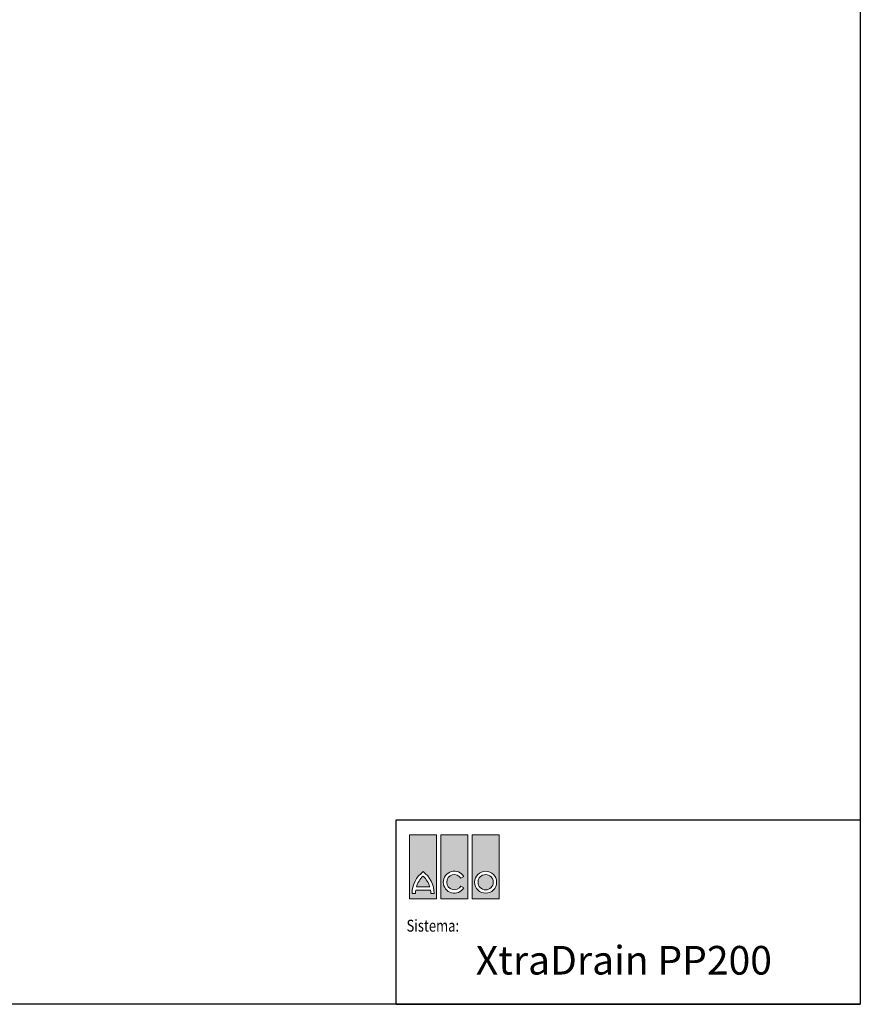
# Model space of a CAD drawing. Units: millimetres. Extents: x 17669 to 144234, y -15819 to 833.
# Drawn here: x 142649 to 144234, y -2909 to -1051 of the extents above; entities that cross this region are included whole.
import ezdxf

# ---------------------------------------------------------------- set-up
doc = ezdxf.new("R2010")
doc.units = ezdxf.units.MM
doc.layers.add('DUENN-18', color=7, linetype='Continuous')
doc.layers.add('n_ramki_jm', color=7, linetype='Continuous')
doc.layers.add('SICHTBAR', color=7, linetype='Continuous', lineweight=25)
doc.styles.add('BEMASS-25', font='simplex.shx', dxfattribs={"width": 0.8})
doc.styles.add('BEMSTIL', font='isocp3.shx', dxfattribs={"width": 0.8})

# ---------------------------------------------------------------- blocks, each defined once
blk = doc.blocks.new('aco')
at = {"layer": 'n_ramki_jm'}
h = blk.add_hatch(color=1, dxfattribs=at)
h.paths.add_polyline_path([(56.6, 0), (0, 0), (0, -134.1), (56.6, -134.1)])
h.paths.add_polyline_path([(28.3, -76.9, -0.23696), (51.4, -122.4), (44.3, -122.4, 0.032324), (43.9, -116), (12.8, -116, 0.032324), (12.3, -122.4), (5.2, -122.4, -0.23696)], flags=16)
h.paths.add_polyline_path([(28.3, -86.1, -0.136992), (42.4, -108.9), (14.3, -108.9, -0.136992)], flags=0)
h.paths.add_polyline_path([(122.2, 0), (65.5, 0), (65.5, -134.1), (122.2, -134.1)])
h.paths.add_polyline_path([(113.7, -87.2), (107.5, -90.7, 3.664441), (107.7, -107), (113.9, -110.5, -3.685001)], flags=16)
h.paths.add_polyline_path([(187.7, 0), (131, 0), (131, -134.1), (187.7, -134.1)])
h.paths.add_polyline_path([(182.5, -99, -1), (136.2, -99, -1)], flags=16)
h.paths.add_polyline_path([(175.4, -99, -1), (143.3, -99, -1)], flags=0)

msp = doc.modelspace()

# ---------------------------------------------------------------- linework, layer by layer
at = {"layer": 'DUENN-18'}
for p, q in [((143359, -2561.2), (144234.2, -2561.2)), ((143359, -2909.1), (144234.2, -2909.1)), ((143359, -2909.1), (144234.2, -2909.1))]:
    msp.add_line(p, q, dxfattribs=at)
msp.add_lwpolyline([(143359, -2909.1), (143359, -2561.2), (144234.2, -2561.2), (144234.2, -2909.1)], dxfattribs=at)
at = {"layer": 'n_ramki_jm', "color": 1, "lineweight": 13}
for p, q in [((143384.2, -2589.6), (143384.2, -2710.3)), ((143435.2, -2589.6), (143384.2, -2589.6)), ((143435.2, -2710.3), (143435.2, -2589.6)), ((143443.1, -2589.6), (143443.1, -2710.3)), ((143494.1, -2589.6), (143443.1, -2589.6)), ((143494.1, -2710.3), (143494.1, -2589.6)), ((143502.1, -2710.3), (143502.1, -2589.6)), ((143502.1, -2589.6), (143553.1, -2589.6)), ((143553.1, -2589.6), (143553.1, -2710.3)), ((143481, -2671.3), (143486.5, -2668.1)), ((143395.7, -2694), (143423.7, -2694)), ((143422.3, -2687.6), (143397, -2687.6)), ((143486.7, -2689.1), (143481.1, -2685.9)), ((143384.2, -2710.3), (143435.2, -2710.3)), ((143388.9, -2699.8), (143395.3, -2699.8)), ((143424.1, -2699.8), (143430.5, -2699.8)), ((143443.1, -2710.3), (143494.1, -2710.3)), ((143553.1, -2710.3), (143502.1, -2710.3))]:
    msp.add_line(p, q, dxfattribs=at)
for radius in [20.8, 14.4]:
    msp.add_circle((143527.6, -2678.7), radius, dxfattribs=at)
for centre, radius, start, end in [((143440.1, -2700), 51.2, 126.4236, 179.7474), ((143440.1, -2700), 44.8, 132.7321, 163.9341), ((143379.3, -2700), 51.2, 0.2526, 53.5764), ((143379.3, -2700), 44.8, 16.0659, 47.2679), ((143468.6, -2678.7), 20.8, 30.7309, 330), ((143468.6, -2678.7), 14.4, 31.0558, 330), ((143440.1, -2700), 44.8, 172.3058, 179.7113), ((143379.3, -2700), 44.8, 0.2887, 7.6942)]:
    msp.add_arc(centre, radius, start, end, dxfattribs=at)
at = {"layer": 'SICHTBAR'}
for p, q in [((144234.2, 833.1), (144234.2, -2909.1)), ((144234.2, -2909.1), (138942.2, -2909.1))]:
    msp.add_line(p, q, dxfattribs=at)

# ---------------------------------------------------------------- block references
at = {"layer": 'DUENN-18', "xscale": 0.9, "yscale": 0.9, "zscale": 0.9}
msp.add_blockref('aco', (143384.2, -2589.6), dxfattribs=at)

# ---------------------------------------------------------------- texts
at = {"layer": 'DUENN-18', "color": 7, "style": 'BEMASS-25', "width": 0.8}
msp.add_text('Sistema:', height=22.5, dxfattribs=at).set_placement((143378.4, -2772, -403.5))
at = {"layer": 'DUENN-18', "insert": (143788.3, -2826, -83.7), "char_height": 54, "width": 813.228, "attachment_point": 5, "style": 'BEMSTIL'}
msp.add_mtext('{\\fCalibri|b0|i0|c186|p34;\\W1;XtraDrain PP200}', dxfattribs=at)

doc.saveas('drawing.dxf')
